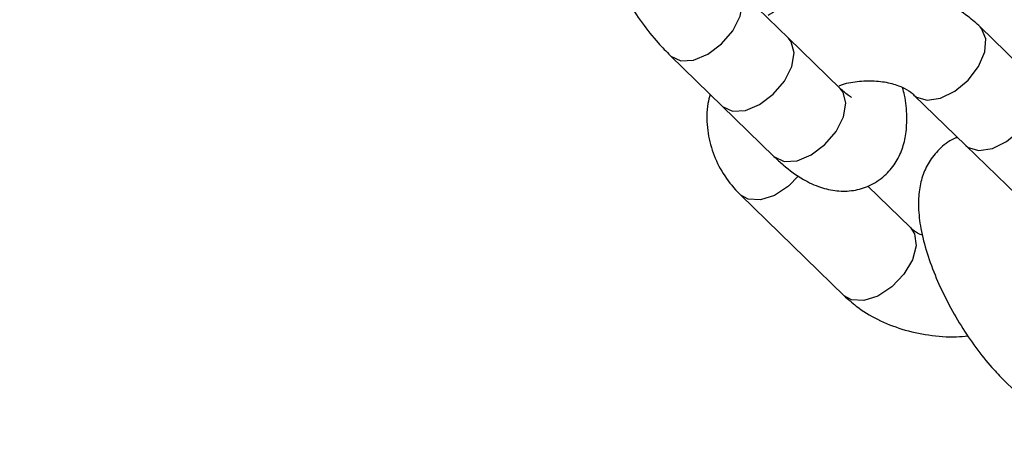
# Model space of a CAD drawing. Units: millimetres. Extents: x 816 to 11305, y -265 to 11509.
# Drawn here: x 3771 to 3831, y 6211 to 6237 of the extents above; entities that cross this region are included whole.
import ezdxf

# ---------------------------------------------------------------- set-up
doc = ezdxf.new("R2010")
doc.units = ezdxf.units.MM
doc.layers.add('Dimensions', color=7, linetype='Continuous')
doc.layers.add('Layer 1', color=7, linetype='Continuous')
doc.styles.get("Standard").update_dxf_attribs({"font": 'arial.ttf'})
doc.dimstyles.new('Leikkiset keinu', dxfattribs={"dimtxt": 150, "dimasz": 2.5, "dimexe": 0.06, "dimexo": 0.625, "dimtad": 0, "dimtih": 1, "dimtoh": 1, "dimdec": 0, "dimtxsty": 'Standard', "dimcen": 2.5, "dimadec": 0, "dimazin": 0, "dimtfac": 1, "dimtmove": 0, "dimatfit": 3, "dimfxl": 1, "dimarcsym": 0})

# ---------------------------------------------------------------- blocks, each defined once
blk = doc.blocks.new('*D11')
at = {"layer": 'Defpoints', "color": 0}
for p in [(2518.231, 8352.472), (3903.784, 8352.472), (4800.998, 2318.952)]:
    blk.add_point(p, dxfattribs=at)
at = {"layer": 'Dimensions', "color": 0, "lineweight": -2}
for p, q in [((3903.159, 8352.472), (2518.171, 8352.472)), ((2518.231, 8349.972), (2518.231, 5412.912)), ((2518.231, 2321.452), (2518.231, 5258.512)), ((4800.373, 2318.952), (2518.171, 2318.952))]:
    blk.add_line(p, q, dxfattribs=at)
at = {"layer": 'Dimensions', "color": 0}
for points in [[(2518.648, 8349.972), (2517.815, 8349.972), (2518.231, 8352.472)], [(2517.815, 2321.452), (2518.648, 2321.452), (2518.231, 2318.952)]]:
    blk.add_solid(points, dxfattribs=at)
at = {"layer": 'Dimensions', "color": 0, "insert": (2518.231, 5335.712), "char_height": 150, "attachment_point": 5}
blk.add_mtext('6034', dxfattribs=at)
blk = doc.blocks.new('*D12')
at = {"layer": 'Defpoints', "color": 0}
for p in [(7134.246, 8941.007), (2817.754, 5845.031), (7134.246, 5844.643)]:
    blk.add_point(p, dxfattribs=at)
at = {"layer": 'Dimensions', "color": 0, "lineweight": -2}
for p, q in [((2817.754, 5845.656), (2817.754, 8941.067)), ((2820.254, 8941.007), (4748.65, 8941.007)), ((7131.746, 8941.007), (5203.35, 8941.007)), ((7134.246, 5845.268), (7134.246, 8941.067))]:
    blk.add_line(p, q, dxfattribs=at)
at = {"layer": 'Dimensions', "color": 0}
for points in [[(2820.254, 8941.424), (2820.254, 8940.59), (2817.754, 8941.007)], [(7131.746, 8940.59), (7131.746, 8941.424), (7134.246, 8941.007)]]:
    blk.add_solid(points, dxfattribs=at)
at = {"layer": 'Dimensions', "color": 0, "insert": (4976, 8941.007), "char_height": 150, "attachment_point": 5}
blk.add_mtext('4316', dxfattribs=at)

msp = doc.modelspace()

# ---------------------------------------------------------------- linework, layer by layer
at = {"layer": 'Layer 1', "lineweight": 25}
for points in [[(4178.235, 6909.01), (3887.599, 6691.173), (3698.684, 6363.962), (3655.349, 6003.345)], [(3870.079, 6468.714), (3801.405, 6347.017), (3753.289, 6214.819), (3727.671, 6077.452)], [(3818.192, 6235.582), (3818.192, 6235.582), (3815.035, 6238.656), (3815.035, 6238.656)], [(3833.059, 6233.186), (3833.059, 6233.186), (3829.902, 6236.26), (3829.902, 6236.26)], [(3821.35, 6232.508), (3821.35, 6232.508), (3818.192, 6235.582), (3818.192, 6235.582)], [(3810.989, 6234.5), (3810.989, 6234.5), (3814.147, 6231.426), (3814.147, 6231.426)], [(3825.856, 6232.103), (3825.856, 6232.103), (3829.014, 6229.03), (3829.014, 6229.03)], [(3814.147, 6231.426), (3814.147, 6231.426), (3817.305, 6228.352), (3817.305, 6228.352)], [(3829.014, 6229.03), (3829.014, 6229.03), (3832.172, 6225.956), (3832.172, 6225.956)], [(3825.638, 6224.004), (3825.638, 6224.004), (3823.031, 6226.541), (3823.031, 6226.541)], [(3815.277, 6225.995), (3815.277, 6225.995), (3821.592, 6219.848), (3821.592, 6219.848)], [(3831.371, 6214.66), (3831.371, 6214.66), (3834.529, 6211.586), (3834.529, 6211.586)]]:
    msp.add_open_spline(points, degree=3, dxfattribs=at)
for points, knots in [([(3808.138, 6249.35), (3808.105, 6249.341), (3808.071, 6249.331), (3808.038, 6249.32), (3808.038, 6249.32), (3807.689, 6249.208), (3807.383, 6248.97), (3807.112, 6248.714), (3807.112, 6248.714), (3806.861, 6248.477), (3806.639, 6248.223), (3806.459, 6247.948), (3806.459, 6247.948), (3806.282, 6247.679), (3806.145, 6247.389), (3806.04, 6247.096), (3806.04, 6247.096), (3805.93, 6246.787), (3805.856, 6246.475), (3805.81, 6246.162), (3805.81, 6246.162), (3805.758, 6245.808), (3805.742, 6245.454), (3805.752, 6245.095), (3805.752, 6245.095), (3805.765, 6244.669), (3805.815, 6244.237), (3805.895, 6243.794), (3805.895, 6243.794), (3805.985, 6243.302), (3806.114, 6242.796), (3806.277, 6242.278), (3806.277, 6242.278), (3806.434, 6241.782), (3806.622, 6241.275), (3806.838, 6240.764), (3806.838, 6240.764), (3807.046, 6240.272), (3807.281, 6239.776), (3807.536, 6239.285), (3807.536, 6239.285), (3807.788, 6238.802), (3808.06, 6238.324), (3808.348, 6237.86), (3808.348, 6237.86), (3808.636, 6237.396), (3808.94, 6236.947), (3809.254, 6236.518), (3809.254, 6236.518), (3809.572, 6236.084), (3809.9, 6235.671), (3810.235, 6235.295), (3810.235, 6235.295), (3810.484, 6235.016), (3810.736, 6234.758), (3810.989, 6234.5)], [0, 0, 0, 0, 0.066667, 0.066667, 0.066667, 0.066667, 0.133333, 0.133333, 0.133333, 0.133333, 0.2, 0.2, 0.2, 0.2, 0.266667, 0.266667, 0.266667, 0.266667, 0.333333, 0.333333, 0.333333, 0.333333, 0.4, 0.4, 0.4, 0.4, 0.466667, 0.466667, 0.466667, 0.466667, 0.533333, 0.533333, 0.533333, 0.533333, 0.6, 0.6, 0.6, 0.6, 0.666667, 0.666667, 0.666667, 0.666667, 0.733333, 0.733333, 0.733333, 0.733333, 0.8, 0.8, 0.8, 0.8, 0.866667, 0.866667, 0.866667, 0.866667, 1, 1, 1, 1]), ([(3829.902, 6236.26), (3829.661, 6236.477), (3829.42, 6236.694), (3829.162, 6236.894), (3829.162, 6236.894), (3828.761, 6237.203), (3828.32, 6237.471), (3827.855, 6237.703), (3827.855, 6237.703), (3827.382, 6237.939), (3826.886, 6238.139), (3826.37, 6238.298), (3826.37, 6238.298), (3825.845, 6238.461), (3825.3, 6238.581), (3824.744, 6238.66), (3824.744, 6238.66), (3824.182, 6238.74), (3823.609, 6238.778), (3823.034, 6238.773), (3823.034, 6238.773), (3822.456, 6238.768), (3821.875, 6238.721), (3821.303, 6238.63), (3821.303, 6238.63), (3820.727, 6238.538), (3820.16, 6238.403), (3819.606, 6238.233), (3819.606, 6238.233), (3819.048, 6238.061), (3818.503, 6237.853), (3817.999, 6237.588), (3817.999, 6237.588), (3817.637, 6237.398), (3817.296, 6237.179), (3816.955, 6236.96)], [0, 0, 0, 0, 0.1, 0.1, 0.1, 0.1, 0.2, 0.2, 0.2, 0.2, 0.3, 0.3, 0.3, 0.3, 0.4, 0.4, 0.4, 0.4, 0.5, 0.5, 0.5, 0.5, 0.6, 0.6, 0.6, 0.6, 0.7, 0.7, 0.7, 0.7, 0.8, 0.8, 0.8, 0.8, 1, 1, 1, 1]), ([(3821.279, 6232.661), (3821.35, 6232.69), (3821.422, 6232.719), (3821.496, 6232.745), (3821.496, 6232.745), (3821.812, 6232.855), (3822.171, 6232.91), (3822.524, 6232.942), (3822.524, 6232.942), (3822.877, 6232.973), (3823.225, 6232.982), (3823.561, 6232.958), (3823.561, 6232.958), (3823.894, 6232.934), (3824.215, 6232.879), (3824.504, 6232.801), (3824.504, 6232.801), (3824.79, 6232.724), (3825.046, 6232.625), (3825.261, 6232.515), (3825.261, 6232.515), (3825.469, 6232.41), (3825.639, 6232.295), (3825.763, 6232.188), (3825.763, 6232.188), (3825.796, 6232.159), (3825.826, 6232.131), (3825.856, 6232.103)], [0, 0, 0, 0, 0.125, 0.125, 0.125, 0.125, 0.25, 0.25, 0.25, 0.25, 0.375, 0.375, 0.375, 0.375, 0.5, 0.5, 0.5, 0.5, 0.625, 0.625, 0.625, 0.625, 0.75, 0.75, 0.75, 0.75, 1, 1, 1, 1]), ([(3813.415, 6232.139), (3813.362, 6231.954), (3813.31, 6231.769), (3813.273, 6231.581), (3813.273, 6231.581), (3813.18, 6231.103), (3813.191, 6230.609), (3813.244, 6230.123), (3813.244, 6230.123), (3813.297, 6229.65), (3813.39, 6229.185), (3813.537, 6228.735), (3813.537, 6228.735), (3813.682, 6228.292), (3813.88, 6227.864), (3814.12, 6227.458), (3814.12, 6227.458), (3814.359, 6227.052), (3814.641, 6226.669), (3814.963, 6226.32), (3814.963, 6226.32), (3815.065, 6226.21), (3815.171, 6226.103), (3815.277, 6225.995)], [0, 0, 0, 0, 0.142857, 0.142857, 0.142857, 0.142857, 0.285714, 0.285714, 0.285714, 0.285714, 0.428571, 0.428571, 0.428571, 0.428571, 0.571429, 0.571429, 0.571429, 0.571429, 0.714286, 0.714286, 0.714286, 0.714286, 1, 1, 1, 1]), ([(3817.305, 6228.352), (3817.493, 6228.176), (3817.682, 6227.999), (3817.873, 6227.834), (3817.873, 6227.834), (3818.27, 6227.491), (3818.678, 6227.198), (3819.106, 6226.951), (3819.106, 6226.951), (3819.44, 6226.76), (3819.786, 6226.596), (3820.154, 6226.472), (3820.154, 6226.472), (3820.472, 6226.365), (3820.807, 6226.288), (3821.154, 6226.254), (3821.154, 6226.254), (3821.483, 6226.222), (3821.822, 6226.228), (3822.16, 6226.28), (3822.16, 6226.28), (3822.491, 6226.332), (3822.821, 6226.429), (3823.131, 6226.571), (3823.131, 6226.571), (3823.468, 6226.725), (3823.783, 6226.932), (3824.058, 6227.178), (3824.058, 6227.178), (3824.311, 6227.405), (3824.531, 6227.665), (3824.711, 6227.944), (3824.711, 6227.944), (3824.886, 6228.215), (3825.024, 6228.503), (3825.13, 6228.796), (3825.13, 6228.796), (3825.24, 6229.103), (3825.315, 6229.416), (3825.36, 6229.729), (3825.36, 6229.729), (3825.41, 6230.084), (3825.423, 6230.439), (3825.417, 6230.796), (3825.417, 6230.796), (3825.409, 6231.221), (3825.374, 6231.648), (3825.274, 6232.097), (3825.274, 6232.097), (3825.24, 6232.248), (3825.2, 6232.401), (3825.159, 6232.554)], [0, 0, 0, 0, 0.071429, 0.071429, 0.071429, 0.071429, 0.142857, 0.142857, 0.142857, 0.142857, 0.214286, 0.214286, 0.214286, 0.214286, 0.285714, 0.285714, 0.285714, 0.285714, 0.357143, 0.357143, 0.357143, 0.357143, 0.428571, 0.428571, 0.428571, 0.428571, 0.5, 0.5, 0.5, 0.5, 0.571429, 0.571429, 0.571429, 0.571429, 0.642857, 0.642857, 0.642857, 0.642857, 0.714286, 0.714286, 0.714286, 0.714286, 0.785714, 0.785714, 0.785714, 0.785714, 0.857143, 0.857143, 0.857143, 0.857143, 1, 1, 1, 1]), ([(3822.039, 6231.956), (3822.04, 6231.955), (3822.042, 6231.955), (3822.043, 6231.954), (3822.043, 6231.954), (3822.08, 6231.943), (3822.006, 6231.975), (3821.923, 6232.027), (3821.923, 6232.027), (3821.834, 6232.082), (3821.734, 6232.16), (3821.608, 6232.271), (3821.608, 6232.271), (3821.529, 6232.341), (3821.44, 6232.425), (3821.35, 6232.508)], [0, 0, 0, 0, 0.2, 0.2, 0.2, 0.2, 0.4, 0.4, 0.4, 0.4, 0.6, 0.6, 0.6, 0.6, 1, 1, 1, 1]), ([(3828.52, 6229.51), (3828.486, 6229.501), (3828.453, 6229.491), (3828.42, 6229.481), (3828.42, 6229.481), (3828.071, 6229.368), (3827.765, 6229.131), (3827.493, 6228.874), (3827.493, 6228.874), (3827.243, 6228.637), (3827.021, 6228.384), (3826.841, 6228.108), (3826.841, 6228.108), (3826.664, 6227.839), (3826.526, 6227.549), (3826.422, 6227.256), (3826.422, 6227.256), (3826.311, 6226.948), (3826.238, 6226.635), (3826.192, 6226.322), (3826.192, 6226.322), (3826.14, 6225.969), (3826.124, 6225.614), (3826.134, 6225.255), (3826.134, 6225.255), (3826.147, 6224.829), (3826.196, 6224.397), (3826.277, 6223.954), (3826.277, 6223.954), (3826.367, 6223.462), (3826.496, 6222.956), (3826.659, 6222.438), (3826.659, 6222.438), (3826.816, 6221.942), (3827.004, 6221.435), (3827.22, 6220.924), (3827.22, 6220.924), (3827.428, 6220.432), (3827.662, 6219.936), (3827.918, 6219.445), (3827.918, 6219.445), (3828.17, 6218.962), (3828.442, 6218.484), (3828.73, 6218.02), (3828.73, 6218.02), (3829.018, 6217.556), (3829.322, 6217.107), (3829.636, 6216.678), (3829.636, 6216.678), (3829.954, 6216.244), (3830.282, 6215.831), (3830.617, 6215.455), (3830.617, 6215.455), (3830.866, 6215.176), (3831.118, 6214.918), (3831.371, 6214.66)], [0, 0, 0, 0, 0.066667, 0.066667, 0.066667, 0.066667, 0.133333, 0.133333, 0.133333, 0.133333, 0.2, 0.2, 0.2, 0.2, 0.266667, 0.266667, 0.266667, 0.266667, 0.333333, 0.333333, 0.333333, 0.333333, 0.4, 0.4, 0.4, 0.4, 0.466667, 0.466667, 0.466667, 0.466667, 0.533333, 0.533333, 0.533333, 0.533333, 0.6, 0.6, 0.6, 0.6, 0.666667, 0.666667, 0.666667, 0.666667, 0.733333, 0.733333, 0.733333, 0.733333, 0.8, 0.8, 0.8, 0.8, 0.866667, 0.866667, 0.866667, 0.866667, 1, 1, 1, 1]), ([(3826.383, 6223.535), (3826.332, 6223.554), (3826.28, 6223.572), (3826.232, 6223.592), (3826.232, 6223.592), (3826, 6223.688), (3825.852, 6223.811), (3825.731, 6223.92), (3825.731, 6223.92), (3825.699, 6223.948), (3825.668, 6223.976), (3825.638, 6224.004)], [0, 0, 0, 0, 0.25, 0.25, 0.25, 0.25, 0.5, 0.5, 0.5, 0.5, 1, 1, 1, 1]), ([(3821.592, 6219.848), (3821.833, 6219.631), (3822.074, 6219.413), (3822.332, 6219.214), (3822.332, 6219.214), (3822.733, 6218.904), (3823.174, 6218.637), (3823.639, 6218.404), (3823.639, 6218.404), (3824.112, 6218.168), (3824.608, 6217.967), (3825.124, 6217.809), (3825.124, 6217.809), (3825.649, 6217.648), (3826.194, 6217.532), (3826.75, 6217.447), (3826.75, 6217.447), (3827.312, 6217.361), (3827.886, 6217.308), (3828.46, 6217.335), (3828.46, 6217.335), (3828.691, 6217.345), (3828.923, 6217.369), (3829.154, 6217.392)], [0, 0, 0, 0, 0.142857, 0.142857, 0.142857, 0.142857, 0.285714, 0.285714, 0.285714, 0.285714, 0.428571, 0.428571, 0.428571, 0.428571, 0.571429, 0.571429, 0.571429, 0.571429, 0.714286, 0.714286, 0.714286, 0.714286, 1, 1, 1, 1])]:
    msp.add_open_spline(points, degree=3, knots=knots, dxfattribs=at)
at = {"layer": 'Layer 1', "color": 8, "lineweight": 25}
for points, knots in [([(3813.273, 6234.596), (3813.273, 6234.596), (3814.108, 6235.222), (3814.108, 6235.222), (3814.108, 6235.222), (3814.108, 6235.222), (3814.795, 6236.032), (3814.795, 6236.032), (3814.795, 6236.032), (3814.795, 6236.032), (3815.241, 6236.914), (3815.241, 6236.914), (3815.241, 6236.914), (3815.241, 6236.914), (3815.386, 6237.752), (3815.386, 6237.752), (3815.386, 6237.752), (3815.386, 6237.752), (3815.21, 6238.431), (3815.21, 6238.431), (3815.21, 6238.431), (3815.21, 6238.431), (3815.04, 6238.651), (3815.04, 6238.651)], [0, 0, 0, 0, 0.142857, 0.142857, 0.142857, 0.142857, 0.285714, 0.285714, 0.285714, 0.285714, 0.428571, 0.428571, 0.428571, 0.428571, 0.571429, 0.571429, 0.571429, 0.571429, 0.714286, 0.714286, 0.714286, 0.714286, 1, 1, 1, 1]), ([(3830.239, 6235.544), (3830.239, 6235.544), (3829.985, 6236.168), (3829.985, 6236.168), (3829.985, 6236.168), (3829.985, 6236.168), (3829.902, 6236.259), (3829.902, 6236.259)], [0, 0, 0, 0, 0.333333, 0.333333, 0.333333, 0.333333, 1, 1, 1, 1]), ([(3816.431, 6231.523), (3816.431, 6231.523), (3817.266, 6232.149), (3817.266, 6232.149), (3817.266, 6232.149), (3817.266, 6232.149), (3817.952, 6232.958), (3817.952, 6232.958), (3817.952, 6232.958), (3817.952, 6232.958), (3818.399, 6233.841), (3818.399, 6233.841), (3818.399, 6233.841), (3818.399, 6233.841), (3818.544, 6234.678), (3818.544, 6234.678), (3818.544, 6234.678), (3818.544, 6234.678), (3818.368, 6235.357), (3818.368, 6235.357), (3818.368, 6235.357), (3818.368, 6235.357), (3818.192, 6235.582), (3818.192, 6235.582)], [0, 0, 0, 0, 0.142857, 0.142857, 0.142857, 0.142857, 0.285714, 0.285714, 0.285714, 0.285714, 0.428571, 0.428571, 0.428571, 0.428571, 0.571429, 0.571429, 0.571429, 0.571429, 0.714286, 0.714286, 0.714286, 0.714286, 1, 1, 1, 1]), ([(3825.857, 6232.103), (3825.857, 6232.103), (3826.01, 6231.98), (3826.01, 6231.98), (3826.01, 6231.98), (3826.01, 6231.98), (3826.665, 6231.779), (3826.665, 6231.779), (3826.665, 6231.779), (3826.665, 6231.779), (3827.484, 6231.903), (3827.484, 6231.903), (3827.484, 6231.903), (3827.484, 6231.903), (3828.357, 6232.334), (3828.357, 6232.334), (3828.357, 6232.334), (3828.357, 6232.334), (3829.164, 6233.015), (3829.164, 6233.015), (3829.164, 6233.015), (3829.164, 6233.015), (3829.799, 6233.853), (3829.799, 6233.853), (3829.799, 6233.853), (3829.799, 6233.853), (3830.174, 6234.736), (3830.174, 6234.736), (3830.174, 6234.736), (3830.174, 6234.736), (3830.239, 6235.544), (3830.239, 6235.544)], [0, 0, 0, 0, 0.111111, 0.111111, 0.111111, 0.111111, 0.222222, 0.222222, 0.222222, 0.222222, 0.333333, 0.333333, 0.333333, 0.333333, 0.444444, 0.444444, 0.444444, 0.444444, 0.555556, 0.555556, 0.555556, 0.555556, 0.666667, 0.666667, 0.666667, 0.666667, 0.777778, 0.777778, 0.777778, 0.777778, 1, 1, 1, 1]), ([(3810.99, 6234.499), (3810.99, 6234.499), (3811.016, 6234.475), (3811.016, 6234.475), (3811.016, 6234.475), (3811.016, 6234.475), (3811.615, 6234.196), (3811.615, 6234.196), (3811.615, 6234.196), (3811.615, 6234.196), (3812.403, 6234.238), (3812.403, 6234.238), (3812.403, 6234.238), (3812.403, 6234.238), (3813.273, 6234.596), (3813.273, 6234.596)], [0, 0, 0, 0, 0.2, 0.2, 0.2, 0.2, 0.4, 0.4, 0.4, 0.4, 0.6, 0.6, 0.6, 0.6, 1, 1, 1, 1]), ([(3819.588, 6228.449), (3819.588, 6228.449), (3820.423, 6229.075), (3820.423, 6229.075), (3820.423, 6229.075), (3820.423, 6229.075), (3821.11, 6229.884), (3821.11, 6229.884), (3821.11, 6229.884), (3821.11, 6229.884), (3821.556, 6230.767), (3821.556, 6230.767), (3821.556, 6230.767), (3821.556, 6230.767), (3821.701, 6231.604), (3821.701, 6231.604), (3821.701, 6231.604), (3821.701, 6231.604), (3821.526, 6232.283), (3821.526, 6232.283), (3821.526, 6232.283), (3821.526, 6232.283), (3821.35, 6232.508), (3821.35, 6232.508)], [0, 0, 0, 0, 0.142857, 0.142857, 0.142857, 0.142857, 0.285714, 0.285714, 0.285714, 0.285714, 0.428571, 0.428571, 0.428571, 0.428571, 0.571429, 0.571429, 0.571429, 0.571429, 0.714286, 0.714286, 0.714286, 0.714286, 1, 1, 1, 1]), ([(3829.014, 6229.03), (3829.014, 6229.03), (3829.168, 6228.906), (3829.168, 6228.906), (3829.168, 6228.906), (3829.168, 6228.906), (3829.823, 6228.705), (3829.823, 6228.705), (3829.823, 6228.705), (3829.823, 6228.705), (3830.642, 6228.829), (3830.642, 6228.829), (3830.642, 6228.829), (3830.642, 6228.829), (3831.514, 6229.26), (3831.514, 6229.26), (3831.514, 6229.26), (3831.514, 6229.26), (3832.322, 6229.941), (3832.322, 6229.941), (3832.322, 6229.941), (3832.322, 6229.941), (3832.957, 6230.78), (3832.957, 6230.78), (3832.957, 6230.78), (3832.957, 6230.78), (3833.332, 6231.662), (3833.332, 6231.662), (3833.332, 6231.662), (3833.332, 6231.662), (3833.397, 6232.47), (3833.397, 6232.47)], [0, 0, 0, 0, 0.111111, 0.111111, 0.111111, 0.111111, 0.222222, 0.222222, 0.222222, 0.222222, 0.333333, 0.333333, 0.333333, 0.333333, 0.444444, 0.444444, 0.444444, 0.444444, 0.555556, 0.555556, 0.555556, 0.555556, 0.666667, 0.666667, 0.666667, 0.666667, 0.777778, 0.777778, 0.777778, 0.777778, 1, 1, 1, 1]), ([(3814.147, 6231.426), (3814.147, 6231.426), (3814.173, 6231.401), (3814.173, 6231.401), (3814.173, 6231.401), (3814.173, 6231.401), (3814.773, 6231.122), (3814.773, 6231.122), (3814.773, 6231.122), (3814.773, 6231.122), (3815.56, 6231.164), (3815.56, 6231.164), (3815.56, 6231.164), (3815.56, 6231.164), (3816.431, 6231.523), (3816.431, 6231.523)], [0, 0, 0, 0, 0.2, 0.2, 0.2, 0.2, 0.4, 0.4, 0.4, 0.4, 0.6, 0.6, 0.6, 0.6, 1, 1, 1, 1]), ([(3817.305, 6228.352), (3817.305, 6228.352), (3817.331, 6228.327), (3817.331, 6228.327), (3817.331, 6228.327), (3817.331, 6228.327), (3817.93, 6228.048), (3817.93, 6228.048), (3817.93, 6228.048), (3817.93, 6228.048), (3818.718, 6228.09), (3818.718, 6228.09), (3818.718, 6228.09), (3818.718, 6228.09), (3819.588, 6228.449), (3819.588, 6228.449)], [0, 0, 0, 0, 0.2, 0.2, 0.2, 0.2, 0.4, 0.4, 0.4, 0.4, 0.6, 0.6, 0.6, 0.6, 1, 1, 1, 1]), ([(3818.811, 6227.163), (3818.811, 6227.163), (3818.196, 6226.54), (3818.196, 6226.54), (3818.196, 6226.54), (3818.196, 6226.54), (3817.342, 6225.975), (3817.342, 6225.975), (3817.342, 6225.975), (3817.342, 6225.975), (3816.481, 6225.692), (3816.481, 6225.692), (3816.481, 6225.692), (3816.481, 6225.692), (3815.731, 6225.732), (3815.731, 6225.732), (3815.731, 6225.732), (3815.731, 6225.732), (3815.276, 6225.996), (3815.276, 6225.996)], [0, 0, 0, 0, 0.166667, 0.166667, 0.166667, 0.166667, 0.333333, 0.333333, 0.333333, 0.333333, 0.5, 0.5, 0.5, 0.5, 0.666667, 0.666667, 0.666667, 0.666667, 1, 1, 1, 1]), ([(3825.638, 6224.004), (3825.638, 6224.004), (3825.887, 6223.629), (3825.887, 6223.629), (3825.887, 6223.629), (3825.887, 6223.629), (3825.983, 6222.901), (3825.983, 6222.901), (3825.983, 6222.901), (3825.983, 6222.901), (3825.759, 6222.041), (3825.759, 6222.041), (3825.759, 6222.041), (3825.759, 6222.041), (3825.246, 6221.166), (3825.246, 6221.166), (3825.246, 6221.166), (3825.246, 6221.166), (3824.512, 6220.393), (3824.512, 6220.393), (3824.512, 6220.393), (3824.512, 6220.393), (3823.657, 6219.827), (3823.657, 6219.827), (3823.657, 6219.827), (3823.657, 6219.827), (3822.797, 6219.545), (3822.797, 6219.545), (3822.797, 6219.545), (3822.797, 6219.545), (3822.047, 6219.584), (3822.047, 6219.584), (3822.047, 6219.584), (3822.047, 6219.584), (3821.592, 6219.848), (3821.592, 6219.848)], [0, 0, 0, 0, 0.1, 0.1, 0.1, 0.1, 0.2, 0.2, 0.2, 0.2, 0.3, 0.3, 0.3, 0.3, 0.4, 0.4, 0.4, 0.4, 0.5, 0.5, 0.5, 0.5, 0.6, 0.6, 0.6, 0.6, 0.7, 0.7, 0.7, 0.7, 0.8, 0.8, 0.8, 0.8, 1, 1, 1, 1])]:
    msp.add_open_spline(points, degree=3, knots=knots, dxfattribs=at)

# ---------------------------------------------------------------- dimensions: what is measured, and where the dimension line sits
at = {"layer": 'Dimensions'}
dim = msp.add_linear_dim(base=(7134.246, 8941.007), p1=(2817.754, 5845.031), p2=(7134.246, 5844.643), dimstyle='Leikkiset keinu', override={"dimlfac": 1}, dxfattribs=at)
dim.commit()
dim.dimension.update_dxf_attribs({"geometry": '*D12', "text_midpoint": (4976, 8941.007)})
dim = msp.add_linear_dim(base=(2518.231, 8352.472), p1=(4800.998, 2318.952), p2=(3903.784, 8352.472), angle=90, dimstyle='Leikkiset keinu', override={"dimlfac": 1}, dxfattribs=at)
dim.commit()
dim.dimension.update_dxf_attribs({"geometry": '*D11', "text_midpoint": (2518.231, 5335.712)})

doc.saveas('drawing.dxf')
